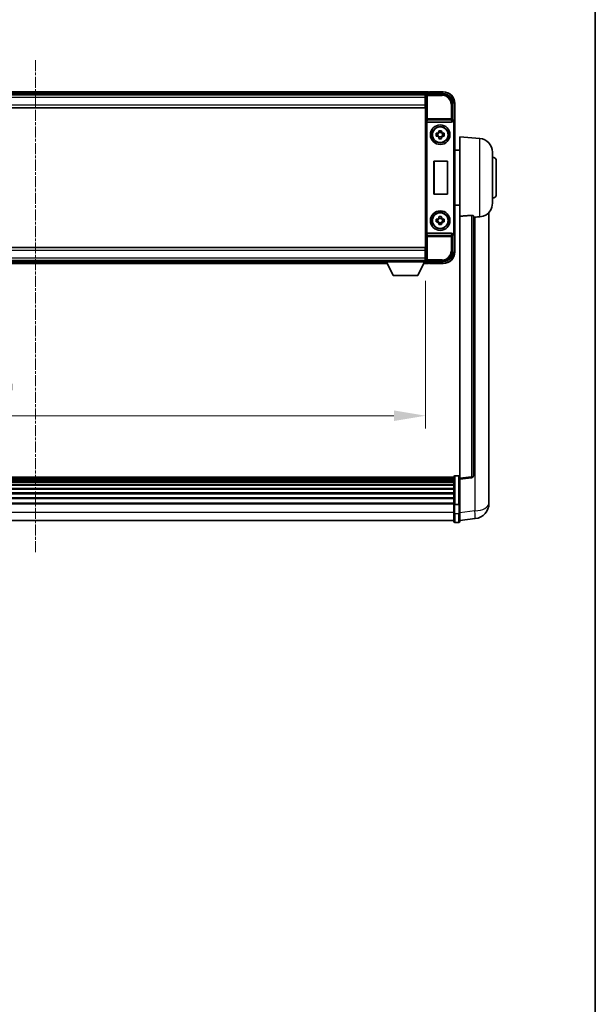
# Model space of a CAD drawing. Units: millimetres. Extents: x 43 to 13211, y 15 to 1841.
# Drawn here: x 4645 to 4940, y 519 to 1024 of the extents above; entities that cross this region are included whole.
import ezdxf

# ---------------------------------------------------------------- set-up
doc = ezdxf.new("R2010")
doc.units = ezdxf.units.MM
doc.linetypes.add('CHAIN', pattern=[0.3543, 0.2362, -0.0295, 0.0591, -0.0295])
for name, color, linetype, lineweight in [('Border (ISO)', 7, 'Continuous', 35), ('Centerline (ISO)', 131, 'Continuous', 18), ('Dimension (ISO)', 7, 'Continuous', 18), ('Dimension (ISO) @ 1', 7, 'Continuous', 18), ('Visible (ISO)', 7, 'Continuous', 35), ('Visible Narrow (ISO)', 7, 'Continuous', 25)]:
    doc.layers.add(name, color=color, linetype=linetype, lineweight=lineweight)
doc.styles.add('Note Text (TK)', font='MS PGothic.ttf')
doc.dimstyles.new('Default - Method 1b (TK)', dxfattribs={"dimscale": 6, "dimtxt": 2.5, "dimasz": 2.5, "dimexe": 1, "dimexo": 1.5, "dimgap": 1, "dimtad": 1, "dimtoh": 1, "dimrnd": 1e-08, "dimdsep": 46, "dimtxsty": 'Note Text (TK)', "dimcen": 0.09, "dimdle": 5, "dimclrd": 100, "dimclre": 100, "dimclrt": 7, "dimadec": 1, "dimazin": 1, "dimtfac": 1, "dimtmove": 0, "dimatfit": 3, "dimfxl": 1, "dimtolj": 1, "dimlwd": -1, "dimlwe": -1, "dimarcsym": 0})

# ---------------------------------------------------------------- blocks, each defined once
blk = doc.blocks.new('図面枠 tk図枠')
at = {"layer": 'Border (ISO)'}
blk.add_line((405.5, 289), (405.5, 8), dxfattribs=at)
blk = doc.blocks.new('*D85')
at = {"layer": 'Defpoints', "color": 0}
for p in [(4453.08, 899.81), (4853.08, 899.81), (4853.08, 821.01)]:
    blk.add_point(p, dxfattribs=at)
at = {"layer": 'Dimension (ISO)', "color": 100}
for p, q in [((4453.08, 890.06), (4453.08, 814.51)), ((4853.08, 890.06), (4853.08, 814.51)), ((4469.33, 821.01), (4836.83, 821.01))]:
    blk.add_line(p, q, dxfattribs=at)
for points in [[(4469.33, 823.72), (4469.33, 818.3), (4453.08, 821.01)], [(4836.83, 823.72), (4836.83, 818.3), (4853.08, 821.01)]]:
    blk.add_solid(points, dxfattribs=at)
at = {"layer": 'Dimension (ISO)', "color": 7, "insert": (4605.45, 835.63), "char_height": 16.25, "attachment_point": 4, "style": 'Note Text (TK)'}
blk.add_mtext('\\A1;400', dxfattribs=at)

msp = doc.modelspace()

# ---------------------------------------------------------------- linework, layer by layer
at = {"layer": 'Centerline (ISO)', "linetype": 'CHAIN', "ltscale": 23.990969}
msp.add_line((4653.0789, 1003.2572), (4653.0789, 751.0963), dxfattribs=at)
at = {"layer": 'Visible (ISO)'}
for p, q in [((4854.5789, 987.0072), (4451.5789, 987.0072)), ((4853.1457, 985.7572), (4453.0121, 985.7572)), ((4852.8289, 985.5072), (4453.3289, 985.5072)), ((4853.0789, 985.5072), (4852.8289, 985.5072)), ((4852.8289, 985.5072), (4852.8289, 984.0072)), ((4852.8289, 984.5072), (4853.0789, 984.5072)), ((4852.8289, 980.2572), (4852.8289, 984.0072)), ((4853.0789, 980.1818), (4853.0789, 985.5075)), ((4853.5786, 986.0072), (4862.0819, 986.0072)), ((4854.5789, 987.0072), (4854.5789, 986.7072)), ((4854.5789, 986.2572), (4854.5789, 986.7072)), ((4854.5789, 986.0072), (4854.5789, 986.5572)), ((4855.0789, 986.8072), (4854.8289, 986.8072)), ((4862.0789, 987.0072), (4855.0789, 987.0072)), ((4855.0789, 986.8072), (4855.0789, 987.0072)), ((4853.0789, 981.9072), (4852.8289, 981.9072)), ((4852.8289, 980.2572), (4852.8289, 978.7572)), ((4853.0789, 905.8325), (4853.0789, 980.1818)), ((4867.0789, 981.0102), (4867.0789, 972.5072)), ((4868.0789, 971.5078), (4868.0789, 981.0072)), ((4852.8289, 978.7572), (4453.3289, 978.7572)), ((4853.8368, 971.5072), (4866.321, 971.5072)), ((4867.0789, 972.5072), (4866.8338, 972.2621)), ((4867.0789, 972.5072), (4867.0795, 972.5072)), ((4868.0789, 971.5078), (4868.0789, 914.5065)), ((4858.5682, 965.7238), (4859.1871, 965.7238)), ((4859.1871, 964.2905), (4858.5682, 964.2905)), ((4859.4221, 965.7238), (4859.4221, 964.2905)), ((4859.8622, 966.3989), (4859.8622, 967.0178)), ((4861.2955, 966.1639), (4859.8622, 966.1639)), ((4859.8622, 963.8504), (4861.2955, 963.8504)), ((4861.2955, 967.0178), (4861.2955, 966.3989)), ((4861.7356, 965.7238), (4861.7356, 964.2905)), ((4861.9707, 965.7238), (4862.5895, 965.7238)), ((4862.5895, 964.2905), (4861.9707, 964.2905)), ((4870.5789, 923.2445), (4870.5789, 964.0072)), ((4880.939, 963.1008), (4870.5789, 964.0072)), ((4859.8622, 962.9965), (4859.8622, 963.6154)), ((4861.2955, 963.6154), (4861.2955, 962.9965)), ((4870.5789, 957.1572), (4868.0789, 957.1572)), ((4887.3289, 956.1274), (4887.3289, 929.8869)), ((4857.3408, 934.5072), (4857.3408, 951.5072)), ((4857.3408, 951.5072), (4864.3408, 951.5072)), ((4857.3408, 951.5072), (4857.4281, 951.4199)), ((4864.2535, 951.4199), (4857.4281, 951.4199)), ((4857.4281, 951.4199), (4857.4281, 934.5944)), ((4864.3408, 951.5072), (4864.2535, 951.4199)), ((4864.2535, 934.5944), (4864.2535, 951.4199)), ((4864.3408, 951.5072), (4864.3408, 934.5072)), ((4889.3289, 951.5072), (4889.3289, 934.5072)), ((4857.3408, 934.5072), (4857.4281, 934.5944)), ((4864.3408, 934.5072), (4857.3408, 934.5072)), ((4857.4281, 934.5944), (4864.2535, 934.5944)), ((4864.3408, 934.5072), (4864.2535, 934.5944)), ((4870.5789, 928.8572), (4868.0789, 928.8572)), ((4885.5789, 781.1107), (4885.5789, 925.2568)), ((4858.5682, 921.7238), (4859.1871, 921.7238)), ((4859.1871, 920.2905), (4858.5682, 920.2905)), ((4859.4221, 921.7238), (4859.4221, 920.2905)), ((4859.8622, 922.3989), (4859.8622, 923.0178)), ((4861.2955, 922.1639), (4859.8622, 922.1639)), ((4859.8622, 919.8504), (4861.2955, 919.8504)), ((4859.8622, 918.9965), (4859.8622, 919.6154)), ((4861.2955, 923.0178), (4861.2955, 922.3989)), ((4861.2955, 919.6154), (4861.2955, 918.9965)), ((4861.7356, 921.7238), (4861.7356, 920.2905)), ((4861.9707, 921.7238), (4862.5895, 921.7238)), ((4862.5895, 920.2905), (4861.9707, 920.2905)), ((4870.5789, 923.2445), (4870.5789, 789.0078)), ((4877.5789, 790.2429), (4877.5789, 923.3418)), ((4866.321, 914.5072), (4853.8368, 914.5072)), ((4867.0789, 913.5072), (4866.8338, 913.7522)), ((4867.0795, 913.5072), (4867.0789, 913.5072)), ((4867.0789, 913.5072), (4867.0789, 905.0041)), ((4868.0789, 905.0072), (4868.0789, 914.5065)), ((4453.3289, 907.2572), (4852.8289, 907.2572)), ((4852.8289, 907.2572), (4852.8289, 905.7572)), ((4852.8289, 902.0072), (4852.8289, 905.7572)), ((4852.8289, 904.1072), (4853.0789, 904.1072)), ((4853.0789, 900.5068), (4853.0789, 905.8325)), ((4453.3289, 900.5072), (4852.8289, 900.5072)), ((4472.7673, 899.0072), (4833.3905, 899.0072)), ((4473.6789, 900.2572), (4832.4789, 900.2572)), ((4832.4789, 900.5072), (4832.4789, 899.8072)), ((4832.4789, 900.5072), (4853.0789, 900.5072)), ((4832.4789, 899.8072), (4853.0789, 899.8072)), ((4836.5289, 892.9072), (4832.9789, 899.8072)), ((4849.0289, 892.9072), (4852.5789, 899.8072)), ((4852.1673, 899.0072), (4854.5789, 899.0072)), ((4852.8289, 902.0072), (4852.8289, 900.5072)), ((4853.0789, 901.5072), (4852.8289, 901.5072)), ((4852.8289, 900.5072), (4853.0789, 900.5072)), ((4853.0789, 900.5072), (4853.0789, 899.8072)), ((4853.0789, 900.2572), (4853.1457, 900.2572)), ((4862.0819, 900.0072), (4853.5786, 900.0072)), ((4854.5789, 899.4572), (4854.5789, 900.0072)), ((4854.5789, 899.3072), (4854.5789, 899.7572)), ((4854.5789, 899.3072), (4854.5789, 899.0072)), ((4854.8289, 899.2072), (4855.0789, 899.2072)), ((4855.0789, 899.0072), (4855.0789, 899.2072)), ((4855.0789, 899.0072), (4862.0789, 899.0072)), ((4836.5289, 892.9072), (4849.0289, 892.9072)), ((4867.5789, 789.4989), (4438.5789, 789.4989)), ((4867.5789, 789.2672), (4438.5789, 789.2672)), ((4867.5789, 789.2555), (4438.5789, 789.2555)), ((4867.5789, 788.9839), (4438.5789, 788.9839)), ((4867.5789, 788.5327), (4438.5789, 788.5327)), ((4867.5789, 788.2225), (4438.5789, 788.2225)), ((4867.5789, 787.3526), (4438.5789, 787.3526)), ((4867.5789, 775.5768), (4867.5789, 789.7689)), ((4868.0789, 790.2689), (4870.0789, 790.2689)), ((4870.5789, 788.523), (4876.6969, 789.2499)), ((4870.5789, 788.523), (4870.5789, 789.0078)), ((4870.5789, 776.3527), (4870.5789, 788.523)), ((4867.5789, 787.0062), (4438.5789, 787.0062)), ((4867.5789, 785.7509), (4438.5789, 785.7509)), ((4867.5789, 785.3718), (4438.5789, 785.3718)), ((4867.5789, 783.7763), (4438.5789, 783.7763)), ((4867.5789, 783.3691), (4438.5789, 783.3691)), ((4867.5789, 781.4889), (4438.5789, 781.4889)), ((4867.5789, 781.0588), (4438.5789, 781.0588)), ((4867.5789, 778.958), (4438.5789, 778.958)), ((4867.5789, 778.5113), (4438.5789, 778.5113)), ((4885.5789, 781.1107), (4885.5789, 779.0456)), ((4885.5789, 776.2246), (4885.5789, 778.0191)), ((4867.5789, 776.2607), (4438.5789, 776.2607)), ((4867.5789, 775.8903), (4438.5789, 775.8903)), ((4867.5789, 775.5768), (4867.5789, 771.0963)), ((4868.0789, 775.4751), (4870.0789, 775.4751)), ((4870.5789, 776.3527), (4870.5789, 775.5768)), ((4870.5789, 771.0963), (4870.5789, 775.5768)), ((4867.5789, 767.3463), (4438.5789, 767.3463)), ((4867.5789, 766.8463), (4867.5789, 771.0963)), ((4870.5789, 771.0963), (4870.5789, 766.8463)), ((4870.5789, 767.3311), (4878.5282, 768.2812)), ((4868.0789, 766.3463), (4870.0789, 766.3463))]:
    msp.add_line(p, q, dxfattribs=at)
for centre, radius in [((4860.5789, 965.0072), 5), ((4860.5789, 965.0072), 4.15), ((4860.5789, 965.0072), 4.0013), ((4860.5789, 921.0072), 5), ((4860.5789, 921.0072), 4.15), ((4860.5789, 921.0072), 4.0013)]:
    msp.add_circle(centre, radius, dxfattribs=at)
for centre, radius, start, end in [((4854.8289, 986.5572), 0.25, 126.869898, 180), ((4862.0789, 981.0072), 6, 0, 90), ((4860.5789, 965.0072), 1.5655, 117.245031, 152.754969), ((4860.5789, 965.0072), 1.5655, 207.245031, 242.754969), ((4860.5789, 965.0072), 1.5655, 27.245031, 62.754969), ((4860.5789, 965.0072), 1.5655, 297.245031, 332.754969), ((4880.3289, 956.1274), 7, 0, 85), ((4887.3289, 951.5072), 2, 0, 90), ((4887.3289, 934.5072), 2, 270, 0), ((4880.3289, 929.8869), 7, 291.742956, 0), ((4860.5789, 921.0072), 1.5655, 117.245031, 152.754969), ((4860.5789, 921.0072), 1.5655, 207.245031, 242.754969), ((4860.5789, 921.0072), 1.5655, 27.245031, 62.754969), ((4860.5789, 921.0072), 1.5655, 297.245031, 332.754969), ((4862.0789, 905.0072), 6, 270, 0), ((4854.8289, 899.4572), 0.25, 180, 233.130102), ((4868.0789, 789.7689), 0.5, 90, 180), ((4870.0789, 789.7689), 0.5, 0, 90), ((4876.5789, 790.2429), 1, 276.77577, 0), ((4877.5789, 776.2246), 8, 276.815194, 0), ((4868.0789, 766.8463), 0.5, 180, 270), ((4870.0789, 766.8463), 0.5, 270, 0)]:
    msp.add_arc(centre, radius, start, end, dxfattribs=at)
for centre, major_axis, ratio, start_param, end_param in [((4853.5792, 985.5068), (-0.354, 0.354), 0.99878277, 5.49839613, 7.06797448), ((4862.0758, 981.0041), (3.5398, 3.5398), 0.99878277, 5.49839613, 7.06797448), ((4853.8236, 971.8952), (0.4993, -0.0339), 0.77432044, 3.22897951, 4.76486925), ((4853.8411, 972.0233), (-0.0697, -0.5117), 0.96815944, 0.10496054, 0.13120556), ((4866.3167, 972.0233), (0.0697, -0.5117), 0.96815944, 6.15197975, 7.19284694), ((4866.8344, 971.7624), (0, 0.5), 0.03492077, 0.03490659, 1.06872895), ((4867.0783, 971.5065), (0.708, 0.708), 0.99878277, 5.49839613, 7.06797448), ((4853.8236, 914.1191), (-0.4993, -0.0339), 0.77432044, 4.65990871, 6.19579845), ((4853.8411, 913.991), (-0.0697, 0.5117), 0.96815944, 6.15197975, 6.17822477), ((4866.3167, 913.991), (0.0697, 0.5117), 0.96815944, 5.37352368, 6.41439087), ((4866.8344, 914.2519), (0, 0.5), 0.03492077, 2.0728637, 3.10668607), ((4867.0783, 914.5078), (0.708, -0.708), 0.99878277, 5.49839613, 7.06797448), ((4862.0758, 905.0102), (3.5398, -3.5398), 0.99878277, 5.49839613, 7.06797448), ((4853.5792, 900.5075), (-0.354, -0.354), 0.99878277, 5.49839613, 7.06797448)]:
    msp.add_ellipse(centre, major_axis=major_axis, ratio=ratio, start_param=start_param, end_param=end_param, dxfattribs=at)
for points, knots in [([(4854.6789, 986.7572), (4854.6921, 986.7671), (4854.7064, 986.7758), (4854.7553, 986.799), (4854.793, 986.8072), (4854.8289, 986.8072)], [0.0412271589, 0.0412271589, 0.0412271589, 0.0412271589, 0.0460164086, 0.0460164086, 0.0567710401, 0.0567710401, 0.0567710401, 0.0567710401]), ([(4866.7505, 971.7624), (4866.7541, 971.7688), (4866.7575, 971.7751), (4866.7825, 971.8239), (4866.8001, 971.8723), (4866.8156, 971.9483), (4866.8186, 971.9766), (4866.8191, 972.003)], [0.3369940422, 0.3369940422, 0.3369940422, 0.3369940422, 0.339104995, 0.339104995, 0.3534556191, 0.3534556191, 0.3621494942, 0.3621494942, 0.3621494942, 0.3621494942]), ([(4858.5682, 964.2905), (4858.5609, 964.5373), (4858.5575, 964.7808), (4858.5575, 965.2335), (4858.5609, 965.477), (4858.5682, 965.7238)], [4.331071921, 4.331071921, 4.331071921, 4.331071921, 4.398975087, 4.398975087, 4.466878254, 4.466878254, 4.466878254, 4.466878254]), ([(4859.8622, 967.0178), (4860.109, 967.0251), (4860.3525, 967.0285), (4860.8052, 967.0285), (4861.0488, 967.0251), (4861.2955, 967.0178)], [4.331071921, 4.331071921, 4.331071921, 4.331071921, 4.398975087, 4.398975087, 4.466878254, 4.466878254, 4.466878254, 4.466878254]), ([(4862.5895, 965.7238), (4862.5969, 965.477), (4862.6003, 965.2335), (4862.6003, 964.7808), (4862.5969, 964.5373), (4862.5895, 964.2905)], [4.331071921, 4.331071921, 4.331071921, 4.331071921, 4.398975087, 4.398975087, 4.466878254, 4.466878254, 4.466878254, 4.466878254]), ([(4861.2955, 962.9965), (4861.0488, 962.9892), (4860.8052, 962.9858), (4860.3525, 962.9858), (4860.109, 962.9892), (4859.8622, 962.9965)], [4.331071921, 4.331071921, 4.331071921, 4.331071921, 4.398975087, 4.398975087, 4.466878254, 4.466878254, 4.466878254, 4.466878254]), ([(4876.666, 923.6826), (4876.7208, 923.6865), (4876.7757, 923.6881), (4876.8893, 923.6864), (4876.9475, 923.6824), (4877.1107, 923.663), (4877.2045, 923.6399), (4877.3867, 923.5761), (4877.4677, 923.5264), (4877.5594, 923.4303), (4877.5787, 923.3847), (4877.5789, 923.3418)], [0.3759847, 0.3759847, 0.3759847, 0.3759847, 0.392440242, 0.392440242, 0.410914798, 0.410914798, 0.44786391, 0.44786391, 0.504486619, 0.504486619, 0.552148681, 0.552148681, 0.552148681, 0.552148681]), ([(4880.939, 922.953), (4881.4536, 922.9819), (4881.9481, 923.0695), (4882.5878, 923.2602), (4882.758, 923.3196), (4882.922, 923.3851)], [-8.358650844, -8.358650844, -8.358650844, -8.358650844, -8.190003506, -8.190003506, -8.126003536, -8.126003536, -8.126003536, -8.126003536]), ([(4858.5682, 920.2905), (4858.5609, 920.5373), (4858.5575, 920.7808), (4858.5575, 921.2335), (4858.5609, 921.477), (4858.5682, 921.7238)], [4.331071921, 4.331071921, 4.331071921, 4.331071921, 4.398975087, 4.398975087, 4.466878254, 4.466878254, 4.466878254, 4.466878254]), ([(4859.8622, 923.0178), (4860.109, 923.0251), (4860.3525, 923.0285), (4860.8052, 923.0285), (4861.0488, 923.0251), (4861.2955, 923.0178)], [4.331071921, 4.331071921, 4.331071921, 4.331071921, 4.398975087, 4.398975087, 4.466878254, 4.466878254, 4.466878254, 4.466878254]), ([(4861.2955, 918.9965), (4861.0488, 918.9892), (4860.8052, 918.9858), (4860.3525, 918.9858), (4860.109, 918.9892), (4859.8622, 918.9965)], [4.331071921, 4.331071921, 4.331071921, 4.331071921, 4.398975087, 4.398975087, 4.466878254, 4.466878254, 4.466878254, 4.466878254]), ([(4862.5895, 921.7238), (4862.5969, 921.477), (4862.6003, 921.2335), (4862.6003, 920.7808), (4862.5969, 920.5373), (4862.5895, 920.2905)], [4.331071921, 4.331071921, 4.331071921, 4.331071921, 4.398975087, 4.398975087, 4.466878254, 4.466878254, 4.466878254, 4.466878254]), ([(4878.2761, 922.7769), (4879.1692, 922.8507), (4880.0893, 922.9053), (4880.9318, 922.9526), (4880.9354, 922.9528), (4880.939, 922.953)], [2.57632281, 2.57632281, 2.57632281, 2.57632281, 2.843099825, 2.843099825, 2.844244962, 2.844244962, 2.844244962, 2.844244962]), ([(4866.8191, 914.0113), (4866.8186, 914.0381), (4866.8155, 914.0669), (4866.7996, 914.1437), (4866.7816, 914.1925), (4866.7566, 914.2409), (4866.7536, 914.2464), (4866.7505, 914.2519)], [0.208611463, 0.208611463, 0.208611463, 0.208611463, 0.217438985, 0.217438985, 0.2319254054, 0.2319254054, 0.2337726387, 0.2337726387, 0.2337726387, 0.2337726387]), ([(4854.8289, 899.2072), (4854.793, 899.2072), (4854.7553, 899.2153), (4854.7064, 899.2386), (4854.6921, 899.2472), (4854.6789, 899.2572)], [0.1703131202, 0.1703131202, 0.1703131202, 0.1703131202, 0.1810677517, 0.1810677517, 0.1858570013, 0.1858570013, 0.1858570013, 0.1858570013]), ([(4885.5789, 778.0191), (4885.5789, 778.0734), (4885.5786, 778.1303), (4885.5755, 778.5231), (4885.5692, 778.9378), (4885.5692, 779.799), (4885.5755, 780.3064), (4885.5786, 780.9232), (4885.5789, 781.0169), (4885.5789, 781.1107)], [4.535339596, 4.535339596, 4.535339596, 4.535339596, 4.561894963, 4.561894963, 4.711051305, 4.711051305, 4.860207647, 4.860207647, 4.886763014, 4.886763014, 4.886763014, 4.886763014]), ([(4885.5789, 779.0456), (4885.5789, 778.9686), (4885.5786, 778.8932), (4885.5774, 778.7041), (4885.5764, 778.5934), (4885.5753, 778.4887)], [4.5353395957, 4.5353395957, 4.5353395957, 4.5353395957, 4.5618949629, 4.5618949629, 4.6038245845, 4.6038245845, 4.6038245845, 4.6038245845]), ([(4868.0789, 775.4751), (4868.017, 775.4751), (4867.9559, 775.4775), (4867.8398, 775.4867), (4867.7863, 775.4935), (4867.6924, 775.5112), (4867.6539, 775.522), (4867.611, 775.5405), (4867.5993, 775.5474), (4867.5833, 775.5617), (4867.5791, 775.5689), (4867.5789, 775.5764), (4867.5789, 775.5766), (4867.5789, 775.5768)], [-0.0807455701, -0.0807455701, -0.0807455701, -0.0807455701, -0.0621538264, -0.0621538264, -0.0430502261, -0.0430502261, -0.0228675214, -0.0228675214, -0.011463002, -0.011463002, 0, 0, 0.0003347789, 0.0003347789, 0.0003347789, 0.0003347789]), ([(4870.5789, 775.5768), (4870.5789, 775.5766), (4870.5789, 775.5764), (4870.5786, 775.5689), (4870.5745, 775.5617), (4870.5585, 775.5474), (4870.5467, 775.5405), (4870.5039, 775.522), (4870.4653, 775.5112), (4870.3714, 775.4935), (4870.318, 775.4867), (4870.2018, 775.4775), (4870.1407, 775.4751), (4870.0789, 775.4751)], [-0.0809227639, -0.0809227639, -0.0809227639, -0.0809227639, -0.0805886357, -0.0805886357, -0.0691479127, -0.0691479127, -0.0577655589, -0.0577655589, -0.0376220805, -0.0376220805, -0.0185556094, -0.0185556094, 0, 0, 0, 0])]:
    msp.add_open_spline(points, degree=3, knots=knots, dxfattribs=at)
for points, weights in [([(4859.8622, 965.7238), (4859.5969, 965.7238), (4859.1871, 965.7238)], [1.35956394726, 1.22656475141, 1.03074466748]), ([(4859.1871, 964.2905), (4859.5969, 964.2905), (4859.8622, 964.2905)], [1.03074466748, 1.22656475141, 1.35956394726]), ([(4859.8622, 966.3989), (4859.8622, 965.9891), (4859.8622, 965.7238)], [1.03074466748, 1.22656475141, 1.35956394726]), ([(4859.8622, 964.2905), (4859.8622, 964.0252), (4859.8622, 963.6154)], [1.35956394726, 1.22656475141, 1.03074466748]), ([(4861.2955, 965.7238), (4861.2955, 965.9891), (4861.2955, 966.3989)], [1.35956394726, 1.22656475141, 1.03074466748]), ([(4861.9707, 965.7238), (4861.5609, 965.7238), (4861.2955, 965.7238)], [1.03074466748, 1.22656475141, 1.35956394726]), ([(4861.2955, 963.6154), (4861.2955, 964.0252), (4861.2955, 964.2905)], [1.03074466748, 1.22656475141, 1.35956394726]), ([(4861.2955, 964.2905), (4861.5609, 964.2905), (4861.9707, 964.2905)], [1.35956394726, 1.22656475141, 1.03074466748]), ([(4859.8622, 921.7238), (4859.5969, 921.7238), (4859.1871, 921.7238)], [1.35956394726, 1.22656475141, 1.03074466748]), ([(4859.1871, 920.2905), (4859.5969, 920.2905), (4859.8622, 920.2905)], [1.03074466748, 1.22656475141, 1.35956394726]), ([(4859.8622, 922.3989), (4859.8622, 921.9891), (4859.8622, 921.7238)], [1.03074466748, 1.22656475141, 1.35956394726]), ([(4859.8622, 920.2905), (4859.8622, 920.0252), (4859.8622, 919.6154)], [1.35956394726, 1.22656475141, 1.03074466748]), ([(4861.2955, 921.7238), (4861.2955, 921.9891), (4861.2955, 922.3989)], [1.35956394726, 1.22656475141, 1.03074466748]), ([(4861.9707, 921.7238), (4861.5609, 921.7238), (4861.2955, 921.7238)], [1.03074466748, 1.22656475141, 1.35956394726]), ([(4861.2955, 919.6154), (4861.2955, 920.0252), (4861.2955, 920.2905)], [1.03074466748, 1.22656475141, 1.35956394726]), ([(4861.2955, 920.2905), (4861.5609, 920.2905), (4861.9707, 920.2905)], [1.35956394726, 1.22656475141, 1.03074466748])]:
    msp.add_rational_spline(points, weights, degree=2, dxfattribs=at)
for points in [[(4876.666, 923.6826), (4873.6445, 923.4645), (4870.5789, 923.2445)], [(4877.5789, 922.7192), (4877.9278, 922.7481), (4878.2761, 922.7769)]]:
    msp.add_open_spline(points, degree=2, dxfattribs=at)
at = {"layer": 'Visible Narrow (ISO)'}
for p, q in [((4854.5789, 986.7072), (4451.5789, 986.7072)), ((4854.5789, 986.2572), (4451.5789, 986.2572)), ((4852.8289, 984.0072), (4453.3289, 984.0072)), ((4853.0789, 984.2072), (4852.8289, 984.2072)), ((4853.0789, 985.5075), (4853.4985, 985.0878)), ((4853.4985, 985.0878), (4853.4985, 973.1762)), ((4853.4985, 985.0878), (4853.9982, 985.0878)), ((4853.9982, 985.5875), (4853.5786, 986.0072)), ((4853.9982, 985.0878), (4853.9982, 985.5875)), ((4861.6623, 985.5875), (4853.9982, 985.5875)), ((4853.9982, 985.0878), (4861.6623, 985.0878)), ((4853.9982, 973.1762), (4853.9982, 985.0878)), ((4854.6789, 986.7572), (4862.0789, 986.7572)), ((4862.0819, 986.0072), (4861.6623, 985.5875)), ((4861.6623, 985.5875), (4861.6623, 985.0878)), ((4862.0789, 987.0072), (4862.0789, 986.7572)), ((4453.3289, 980.2572), (4852.8289, 980.2572)), ((4853.0789, 982.3072), (4852.8289, 982.3072)), ((4866.1595, 980.5905), (4866.1595, 973.1762)), ((4866.6592, 980.5905), (4866.1595, 980.5905)), ((4866.6592, 980.5905), (4867.0789, 981.0102)), ((4866.6592, 973.1762), (4866.6592, 980.5905)), ((4868.0789, 981.0072), (4867.8289, 981.0072)), ((4867.8289, 981.0072), (4867.8289, 972.1691)), ((4853.3239, 971.8952), (4853.4985, 973.1762)), ((4853.3239, 971.8952), (4853.3239, 914.1191)), ((4853.9982, 973.1762), (4853.4985, 973.1762)), ((4853.8236, 914.507), (4853.8236, 971.5073)), ((4853.8368, 971.5072), (4853.9982, 972.6918)), ((4866.1595, 973.1762), (4853.9982, 973.1762)), ((4853.9982, 972.6918), (4853.9982, 973.1762)), ((4853.9982, 972.6918), (4866.1595, 972.6918)), ((4866.6592, 973.1762), (4866.1595, 973.1762)), ((4866.1595, 973.1762), (4866.1595, 972.6918)), ((4866.1595, 972.6918), (4866.321, 971.5072)), ((4866.8191, 972.003), (4866.6592, 973.1762)), ((4866.7505, 971.7624), (4866.8344, 971.7624)), ((4866.8344, 972.2621), (4866.8338, 972.2621)), ((4867.0795, 972.5072), (4866.8344, 972.2621)), ((4866.8344, 972.2621), (4866.8344, 971.7624)), ((4867.3341, 971.2627), (4867.3341, 914.7516)), ((4867.8338, 971.2627), (4867.3341, 971.2627)), ((4867.8338, 971.2627), (4868.0789, 971.5078)), ((4867.8338, 914.7516), (4867.8338, 971.2627)), ((4880.939, 922.953), (4880.939, 963.1008)), ((4876.666, 923.6826), (4876.666, 789.731)), ((4878.2761, 922.7769), (4878.2761, 772.2398)), ((4853.4985, 912.8381), (4853.3239, 914.1191)), ((4853.9982, 913.3225), (4853.8368, 914.5072)), ((4866.1595, 913.3225), (4853.9982, 913.3225)), ((4853.9982, 912.8381), (4853.9982, 913.3225)), ((4866.321, 914.5072), (4866.1595, 913.3225)), ((4866.1595, 913.3225), (4866.1595, 912.8381)), ((4866.6592, 912.8381), (4866.8191, 914.0113)), ((4866.8344, 914.2519), (4866.7505, 914.2519)), ((4866.8338, 913.7522), (4866.8344, 913.7522)), ((4866.8344, 913.7522), (4866.8344, 914.2519)), ((4866.8344, 913.7522), (4867.0795, 913.5072)), ((4867.8338, 914.7516), (4867.3341, 914.7516)), ((4867.8289, 913.8452), (4867.8289, 905.0072)), ((4868.0789, 914.5065), (4867.8338, 914.7516)), ((4853.4985, 912.8381), (4853.4985, 900.9265)), ((4853.4985, 912.8381), (4853.9982, 912.8381)), ((4853.9982, 912.8381), (4866.1595, 912.8381)), ((4853.9982, 900.9265), (4853.9982, 912.8381)), ((4866.1595, 912.8381), (4866.1595, 905.4238)), ((4866.1595, 912.8381), (4866.6592, 912.8381)), ((4866.6592, 905.4238), (4866.6592, 912.8381)), ((4852.8289, 905.7572), (4453.3289, 905.7572)), ((4852.8289, 903.7072), (4853.0789, 903.7072)), ((4866.6592, 905.4238), (4866.1595, 905.4238)), ((4867.0789, 905.0041), (4866.6592, 905.4238)), ((4868.0789, 905.0072), (4867.8289, 905.0072)), ((4453.3289, 902.0072), (4852.8289, 902.0072)), ((4472.9216, 899.3072), (4833.2361, 899.3072)), ((4473.1532, 899.7572), (4833.0046, 899.7572)), ((4852.3216, 899.3072), (4854.5789, 899.3072)), ((4852.5532, 899.7572), (4854.5789, 899.7572)), ((4852.8289, 901.8072), (4853.0789, 901.8072)), ((4853.4985, 900.9265), (4853.0789, 900.5068)), ((4853.9982, 900.9265), (4853.4985, 900.9265)), ((4853.5786, 900.0072), (4853.9982, 900.4268)), ((4861.6623, 900.9265), (4853.9982, 900.9265)), ((4853.9982, 900.4268), (4853.9982, 900.9265)), ((4853.9982, 900.4268), (4861.6623, 900.4268)), ((4862.0789, 899.2572), (4854.6789, 899.2572)), ((4861.6623, 900.4268), (4861.6623, 900.9265)), ((4861.6623, 900.4268), (4862.0819, 900.0072)), ((4862.0789, 899.0072), (4862.0789, 899.2572)), ((4868.0789, 790.2689), (4868.0789, 775.4751)), ((4870.0789, 775.4751), (4870.0789, 790.2689)), ((4876.666, 789.731), (4870.5789, 789.0078)), ((4868.0789, 770.8463), (4868.0789, 775.4751)), ((4870.0789, 775.4751), (4870.0789, 770.8463)), ((4878.2761, 772.2398), (4870.5789, 771.3199)), ((4867.5789, 771.3463), (4438.5789, 771.3463)), ((4868.0789, 770.8463), (4868.0789, 766.3463)), ((4868.0789, 770.8463), (4870.0789, 770.8463)), ((4870.0789, 766.3463), (4870.0789, 770.8463))]:
    msp.add_line(p, q, dxfattribs=at)
for centre, start, end in [((4862.0789, 981.0072), 0, 90), ((4862.0789, 905.0072), 270, 0)]:
    msp.add_arc(centre, 5.75, start, end, dxfattribs=at)
for centre, major_axis, ratio, start_param, end_param in [((4853.9982, 985.0878), (-0.3536, -0.3536), 0.99878277, 3.9275998, 5.49717816), ((4861.6568, 980.5851), (3.539, 3.539), 0.99902583, 5.49839613, 7.06797448), ((4861.6568, 980.5851), (3.1859, 3.1859), 0.99878277, 5.49839613, 7.06797448), ((4853.9982, 973.1762), (-0.4954, 0.0675), 0.96815944, 0.13986712, 1.70200189), ((4866.1595, 973.1762), (0.4954, 0.0675), 0.96815944, 4.58118342, 6.14331819), ((4866.8338, 971.2621), (0.7071, 0.7071), 0.99999926, 5.49839613, 7.06797448), ((4866.8338, 971.2621), (0.354, 0.354), 0.99878277, 5.49839613, 7.06797448), ((4853.9982, 912.8381), (-0.4954, -0.0675), 0.96815944, 4.58118342, 6.14331819), ((4866.1595, 912.8381), (0.4954, -0.0675), 0.96815944, 0.13986712, 1.70200189), ((4866.8338, 914.7522), (0.354, -0.354), 0.99878277, 5.49839613, 7.06797448), ((4866.8338, 914.7522), (0.7071, -0.7071), 0.99999926, 5.49839613, 7.06797448), ((4861.6568, 905.4292), (3.1859, -3.1859), 0.99878277, 5.49839613, 7.06797448), ((4861.6568, 905.4292), (3.539, -3.539), 0.99902583, 5.49839613, 7.06797448), ((4853.9982, 900.9265), (0.3536, -0.3536), 0.99878277, 3.9275998, 5.49717816), ((4876.5789, 790.2429), (1, 0), 0.51386086, 4.79965544, 6.28318531), ((4876.5789, 790.2429), (0.118, -0.993), 0.03058485, 0, 1.02556833), ((4877.5789, 776.2246), (8, 0), 0.5, 4.79965544, 6.28318531), ((4877.5789, 776.2246), (0.9493, -7.9435), 0.03178074, 0, 1.04150662), ((4868.0789, 771.0963), (-0.5, 0), 0.5, 0, 1.57079633), ((4870.0789, 771.0963), (0.5, 0), 0.5, 4.71238898, 6.28318531)]:
    msp.add_ellipse(centre, major_axis=major_axis, ratio=ratio, start_param=start_param, end_param=end_param, dxfattribs=at)

# ---------------------------------------------------------------- block references
at = {"xscale": 6.5, "yscale": 6.5, "zscale": 6.5}
msp.add_blockref('図面枠 tk図枠', (2304.3158, -37.1786), dxfattribs=at)

# ---------------------------------------------------------------- dimensions: what is measured, and where the dimension line sits
at = {"layer": 'Dimension (ISO) @ 1', "color": 100}
dim = msp.add_linear_dim(base=(4853.0789, 821.0072), p1=(4453.0789, 899.8072), p2=(4853.0789, 899.8072), angle=180, dimstyle='Default - Method 1b (TK)', override={"dimscale": 1, "dimtxt": 16.25, "dimasz": 16.25, "dimexe": 6.5, "dimexo": 9.75, "dimgap": 6.5, "dimtoh": 0, "dimdec": 2, "dimcen": 0.585, "dimtol": 0, "dimlim": 0, "dimtp": 0, "dimtm": 0, "dimtdec": 2, "dimtix": 0, "dimtofl": 0, "dimtmove": 0, "dimatfit": 1}, dxfattribs=at)
dim.commit()
dim.dimension.update_dxf_attribs({"geometry": '*D85', "text_midpoint": (4622.3434, 821.0072), "dimtype": 128})

doc.saveas('drawing.dxf')
